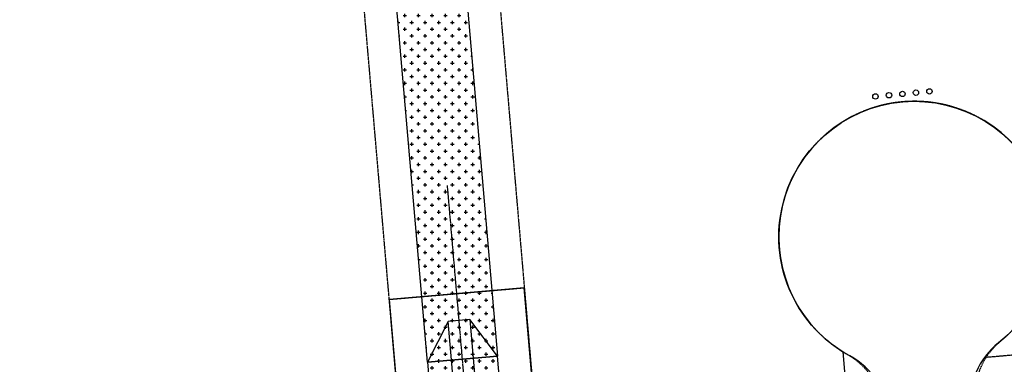
# Model space of a CAD drawing. Extents: x 2220622 to 2223754, y 13766545 to 13771588.
# Drawn here: x 2221389 to 2221752, y 13769911 to 13770038 of the extents above; entities that cross this region are included whole.
import ezdxf

# ---------------------------------------------------------------- set-up
doc = ezdxf.new("R2010")
doc.units = 0
doc.header["$MEASUREMENT"] = 0
doc.linetypes.add('CENTER2', pattern=[1.125, 0.75, -0.125, 0.125, -0.125])
doc.linetypes.add('HIDDEN', pattern=[0.375, 0.25, -0.125])
for name, color, linetype in [('C-U03A-BOUND-PLAT', 4, 'Continuous'), ('C-U03A-DRN-CL', 1, 'CENTER2'), ('C-U03A-DRN-CONC', 14, 'Continuous'), ('C-U03A-DRN-EXTENSION', 14, 'Continuous'), ('C-U03A-ESMT-OFFLOT', 1, 'HIDDEN'), ('C-U03A-ESMT-OFFLOT-', 1, 'HIDDEN'), ('C-U03A-ESMT-OFFLOT-EXTENSION', 1, 'HIDDEN'), ('C-U03A-STR-GP', 7, 'Continuous'), ('C-U03A-STR-SWLK-HATCH', 244, 'Continuous'), ('C-U03A-TEMP-TRNARND', 4, 'HIDDEN'), ('C-U03A-TEMP-TRNARND-HATCH', 13, 'HIDDEN')]:
    doc.layers.add(name, color=color, linetype=linetype)
pattern_1 = [(0, (0, 0), (2.5, 2.5), [1.25, -3.75]), (90, (0.625, -0.625), (-2.5, 2.5), [1.25, -3.75])]

msp = doc.modelspace()

# ---------------------------------------------------------------- hatches: boundary and pattern name
at = {"layer": 'C-U03A-DRN-CONC'}
h = msp.add_hatch(dxfattribs=at)
h.set_pattern_fill('CROSS', color=256, scale=10)
h.set_pattern_definition(pattern_1)
h.paths.add_polyline_path([(2221551.68848882, 13769763.69183706), (2221538.901992405, 13769912.09627124), (2221546.643294414, 13769927.09215153), (2221554.613764677, 13769927.77888566), (2221564.806020789, 13769914.32815715), (2221577.59251718, 13769765.92372296)])
at = {"layer": 'C-U03A-DRN-EXTENSION'}
h = msp.add_hatch(dxfattribs=at)
h.set_pattern_fill('CROSS', color=244, scale=10)
h.set_pattern_definition(pattern_1)
edge = h.paths.add_edge_path()
edge.add_line((2221594.114494508, 13770101.92692845), (2221580.805146718, 13770124.26213073))
edge.add_line((2221580.805146718, 13770124.26213073), (2221541.321137736, 13770100.73396201))
edge.add_arc((2221558.213771467, 13770072.38543603), 32.99999998754172, 120.7903369354509, 184.9244314284874)
edge.add_line((2221525.335581638, 13770069.55265776), (2221538.901992431, 13769912.09627124))
edge.add_line((2221538.901992431, 13769912.09627124), (2221564.806020791, 13769914.32815715))
edge.add_line((2221564.806020791, 13769914.32815715), (2221551.239609998, 13770071.78454367))
edge.add_arc((2221558.213771482, 13770072.38543602), 7.000000002960998, 120.79033695937639, 184.9244313995368, ccw=False)
edge.add_line((2221554.630485534, 13770078.39875972), (2221594.114494508, 13770101.92692845))
at = {"layer": 'C-U03A-STR-SWLK-HATCH'}
h = msp.add_hatch(dxfattribs=at)
h.set_pattern_fill('AR-CONC', color=256)
h.set_pattern_definition([(49.99999999999999, (0, 0), (7.172601826007535, -0.6275213498259511), [0.75, -8.25]), (355, (0, 0), (-1.38751333613, 7.521921337000118), [0.6, -6.6]), (100.45144446, (0.59771681, -0.05229344), (5.78508846727112, 6.894399909686294), [0.6374019199999998, -7.011421119999999]), (46.18420000000001, (0, 2), (10.67241330671572, -1.655192807930765), [1.125, -12.375]), (96.63563549, (0.88936745, 1.86206693), (9.346619456742284, 9.741186007745505), [0.95610342, -10.5171376]), (351.1841639899999, (0, 2), (9.346619450547731, 9.741186002699902), [0.9, -9.90000001]), (21, (1, 1.5), (5.969070521184617, -4.026188906653388), [0.75, -8.25]), (326.0000000000001, (1, 1.5), (2.433153319215817, 7.25150045046853), [0.6, -6.6]), (71.45144474, (1.49742254, 1.16448426), (8.402223767299711, 3.225311528063538), [0.6374019000000001, -7.01142112]), (37.50000000000001, (0, 0), (0.1215985531729067, 3.328938538313115), [0, -6.52, 0, -6.7, 0, -6.625]), (7.499999999999999, (0, 0), (2.630695374421486, 3.944117118823602), [0, -3.82, 0, -6.37, 0, -2.525]), (327.5, (-2.23, 0), (5.33822436172409, -0.2255487173437976), [0, -2.5, 0, -7.8, 0, -10.35]), (317.5, (-3.23, 0), (5.831861693423862, 1.001049823323177), [0, -3.25, 0, -5.18, 0, -7.35])])
edge = h.paths.add_edge_path()
edge.add_arc((2221792.750986354, 13768815.19865342), 170.0000000550336, 210.1534182765977, 231.0932412564684, ccw=False)
edge.add_line((2221645.754795772, 13768729.80474279), (2221441.939094992, 13769080.65097265))
edge.add_arc((2221428.968842877, 13769073.11621582), 15.00000001308342, 30.15341829150607, 73.7828935500362)
edge.add_arc((2221448.518289029, 13769140.33094007), 54.99999999504927, 174.6802740746466, 253.7828935848238, ccw=False)
edge.add_line((2221393.755182966, 13769145.43017665), (2221399.693846127, 13769150.6141777))
edge.add_arc((2221443.916576872, 13769142.28650777), 45.00000001054931, 144.6169816655807, 169.3354084195028, ccw=False)
edge.add_line((2221407.22810158, 13769168.34328773), (2221405.799128836, 13769174.97301492))
edge.add_arc((2221448.062493194, 13769141.29468602), 54.04092712422671, 89.17308512472363, 141.4497748053895, ccw=False)
edge.add_arc((2221448.930801231, 13769210.32972445), 14.9999998641425, 269.6623520005858, 313.291827664672)
edge.add_line((2221459.216519248, 13769199.41166597), (2221653.005017002, 13769381.97652777))
edge.add_arc((2221481.569111068, 13769563.94965347), 250.0089764765204, 313.2921788753285, 325.4008427933555)
edge.add_line((2221687.362680296, 13769421.98664708), (2221695.863139702, 13769425.71904464))
edge.add_arc((2221481.576382188, 13769563.94417088), 254.9999999455827, 327.1760640723128, 340.2270962052824)
edge.add_line((2221721.54180118, 13769477.67947556), (2221719.500717731, 13769487.18473805))
edge.add_arc((2221481.576382168, 13769563.94417091), 249.9999999721668, 342.1191992011022, 364.9244314075827)
edge.add_line((2221730.653577918, 13769585.40461227), (2221721.04379349, 13769696.93904516))
edge.add_arc((2221706.099161791, 13769695.65141873), 14.99999994825115, 4.924431212541339, 94.9244316072357)
edge.add_line((2221704.811535261, 13769710.59605042), (2221595.217569119, 13769701.15345623))
edge.add_line((2221595.217569119, 13769701.15345623), (2221595.646777946, 13769696.17191231))
edge.add_line((2221595.646777946, 13769696.17191231), (2221705.240744088, 13769705.61450651))
edge.add_arc((2221706.099161744, 13769695.65141868), 9.999999999654763, 4.9244314061550085, 94.92443141170043, ccw=False)
edge.add_line((2221716.062249575, 13769696.50983633), (2221725.672034002, 13769584.97540345))
edge.add_arc((2221481.576382138, 13769563.94417091), 245.0000000018854, -17.880800796934693, 4.924431406791882, ccw=False)
edge.add_line((2221714.74223102, 13769488.71992671), (2221716.836596885, 13769479.37094017))
edge.add_arc((2221481.57638204, 13769563.94417095), 250.0000001086227, 327.19184138044415, 340.2270962018157, ccw=False)
edge.add_line((2221691.69874677, 13769428.48719662), (2221683.286317724, 13769424.88203448))
edge.add_arc((2221481.556154412, 13769563.96377622), 245.0281405807203, 313.292126760884, 325.4158940340966, ccw=False)
edge.add_line((2221649.576444305, 13769385.61588063), (2221457.215678565, 13769204.39606099))
edge.add_arc((2221446.929960534, 13769215.31411949), 14.99999989673346, 271.2134841369254, 313.29182762057377, ccw=False)
edge.add_arc((2221448.518289036, 13769140.33094011), 59.99999995531233, 91.21348436120307, 143.2868902132715)
edge.add_line((2221400.419956195, 13769176.19945517), (2221401.890733308, 13769169.37577638))
edge.add_arc((2221443.916576768, 13769142.28650782), 49.99999989790188, 147.1947402230143, 167.3042734957343)
edge.add_line((2221395.139029927, 13769153.27517989), (2221388.999659897, 13769147.91597703))
edge.add_arc((2221448.518289046, 13769140.33094008), 60.00000001053799, 172.7373905785535, 252.2317614872589)
edge.add_arc((2221425.63073018, 13769068.90853714), 14.99999993663906, 30.153418238871723, 72.23176162210478, ccw=False)
edge.add_line((2221438.600982236, 13769076.44329392), (2221641.431378404, 13768727.29315718))
edge.add_arc((2221792.750986303, 13768815.19865338), 174.999999990462, 210.153418273453, 231.144605024663)
edge.add_line((2221682.963511031, 13768678.92059106), (2221685.981660688, 13768682.90991196))
edge = h.paths.add_edge_path()
edge.add_arc((2221900.026386137, 13769000.7990818), 325.0000000030919, 45.3078011321067, 61.92976463057966)
edge.add_line((2222052.956293427, 13769287.56979763), (2221987.02560053, 13769322.72950605))
edge.add_arc((2221991.731136139, 13769331.55322039), 9.99999999950381, 151.9297646165465, 241.9297646295729, ccw=False)
edge.add_line((2221982.907421806, 13769336.258756), (2222011.974372315, 13769390.76444656))
edge.add_arc((2222078.152229813, 13769355.47292949), 75.00000000033258, 100.4354312976381, 151.9297646298135, ccw=False)
edge.add_line((2222064.567678997, 13769429.23240332), (2222147.920997594, 13769444.58388745))
edge.add_arc((2222149.732271036, 13769434.74929094), 9.999999998959444, 40.43543128458509, 100.43543129862297, ccw=False)
edge.add_arc((2222203.011886884, 13769480.15064042), 59.99999999968923, 220.4354312996538, 520.435431301586)
edge.add_arc((2222137.053356957, 13769503.59146649), 9.999999977361435, 280.4354312129967, 340.4354313443225, ccw=False)
edge.add_line((2222138.864630381, 13769493.75687), (2222055.511311787, 13769478.40538587))
edge.add_arc((2222078.152229817, 13769355.47292949), 125.0000000014488, 100.4354312992475, 151.9297646312866)
edge.add_line((2221967.855800651, 13769414.2921246), (2221938.78885014, 13769359.78643404))
edge.add_arc((2221929.965135807, 13769364.49196965), 9.999999999257339, 241.9297646319271, 331.929764637891, ccw=False)
edge.add_line((2221925.259600199, 13769355.66825532), (2221760.685660601, 13769443.43271638))
edge.add_arc((2221765.391196208, 13769452.25643072), 9.999999998627334, 158.5192066499134, 241.9297646389898, ccw=False)
edge.add_arc((2221481.576382135, 13769563.94417093), 295.0000000028429, 338.5192066538544, 364.9244314037617)
edge.add_line((2221775.487473157, 13769589.26749172), (2221765.87768873, 13769700.8019246))
edge.add_arc((2221775.840776562, 13769701.66034226), 10.00000000112654, 94.9244314134425, 184.9244314163297, ccw=False)
edge.add_line((2221774.982358906, 13769711.62343009), (2221835.692604715, 13769716.85421273))
edge.add_arc((2221790.625677868, 13770239.91632386), 525.0000000028192, 274.9244314050764, 280.4354312950655)
edge.add_line((2221885.717533557, 13769723.60000707), (2222337.582584921, 13769806.8216386))
edge.add_arc((2222415.48112936, 13769385.6777442), 428.2877105597452, 98.04068124764768, 100.47949803799497, ccw=False)
edge.add_line((2222355.573881471, 13769809.75495965), (2222354.856495486, 13769814.70770885))
edge.add_arc((2222416.724581692, 13769378.70636818), 440.3689693397641, 98.07628679738652, 100.4731079567563)
edge.add_line((2222336.6769482, 13769811.73893685), (2221884.811896836, 13769728.51730533))
edge.add_arc((2221790.625677845, 13770239.91632399), 520.0000001274959, 274.9244314064059, 280.43543129509425, ccw=False)
edge.add_line((2221835.263395887, 13769721.83575664), (2221774.553150079, 13769716.60497401))
edge.add_arc((2221775.840776562, 13769701.66034226), 15.00000000133792, 94.92443141108964, 184.9244314094702)
edge.add_line((2221760.896144814, 13769700.37271578), (2221770.505929241, 13769588.83828289))
edge.add_arc((2221481.576382135, 13769563.94417093), 290.0000000032524, -21.48079334612828, 4.9244314035332195, ccw=False)
edge.add_arc((2221765.391196208, 13769452.25643072), 14.99999999894865, 158.5192066508904, 241.9297646414484)
edge.add_line((2221758.332892797, 13769439.02085922), (2221922.906832394, 13769351.25639815))
edge.add_arc((2221929.965135807, 13769364.49196965), 14.99999999974881, 241.9297646336011, 331.9297646360075)
edge.add_line((2221943.200707307, 13769357.43366624), (2221972.267657817, 13769411.9393568))
edge.add_arc((2222078.152229817, 13769355.47292949), 120.0000000010308, 100.43543129924473, 151.9297646313515, ccw=False)
edge.add_line((2222056.416948508, 13769473.48808761), (2222139.770267101, 13769488.83957174))
edge.add_arc((2222137.053356941, 13769503.59146651), 14.99999999697501, 280.4354312878971, 340.4354313030403)
edge.add_arc((2222203.011886884, 13769480.15064042), 54.99999999949772, -139.56456870123992, 160.4354313016843, ccw=False)
edge.add_arc((2222149.732271037, 13769434.74929094), 14.99999999770333, 40.43543129519189, 100.4354313036406)
edge.add_line((2222147.015360872, 13769449.5011857), (2222063.662042276, 13769434.14970157))
edge.add_arc((2222078.152229814, 13769355.47292949), 80.00000000100343, 100.4354312980709, 151.9297646299651)
edge.add_line((2222007.562515148, 13769393.11721436), (2221978.49556464, 13769338.6115238))
edge.add_arc((2221991.731136139, 13769331.55322039), 15.00000000046087, 151.9297646209409, 241.9297646320316)
edge.add_line((2221984.672832726, 13769318.31764889), (2222050.603525623, 13769283.15794047))
edge.add_arc((2221900.026386132, 13769000.7990818), 320.000000003077, 45.324495725096426, 61.92976462958751, ccw=False)
edge.add_line((2222125.015426034, 13769228.35112404), (2222128.598209189, 13769231.84003425))
edge = h.paths.add_edge_path()
edge.add_line((2221710.130855853, 13768714.82976357), (2221713.150205191, 13768718.82067019))
edge.add_arc((2221792.750986296, 13768815.19865337), 124.9999999766629, 210.1534183181663, 230.4459203194077, ccw=False)
edge.add_line((2221684.665552146, 13768752.40901315), (2221464.293721448, 13769131.75479304))
edge.add_arc((2221472.94055623, 13769136.77796424), 10.00000003407678, 133.2918277300805, 210.1534181042622, ccw=False)
edge.add_line((2221466.083410791, 13769144.05666997), (2221534.873982131, 13769208.86310222))
edge.add_arc((2221541.731127525, 13769201.5843965), 10.00000000077767, 43.291827550742596, 133.2918275563436, ccw=False)
edge.add_line((2221549.009833253, 13769208.44154189), (2221553.933779506, 13769203.2148836))
edge.add_arc((2221717.704658402, 13769357.50065493), 225.0000000170567, 223.2918275446382, 241.9297646377721)
edge.add_line((2221611.830107219, 13769158.9670824), (2221644.955429806, 13769141.30191568))
edge.add_arc((2221640.249894202, 13769132.47820134), 9.999999999175287, -28.054271655340074, 61.92976465578249, ccw=False)
edge.add_arc((2221702.052126672, 13769099.54186446), 60.0308376756937, 151.9454094000509, 424.2680281399342)
edge.add_line((2221728.115225064, 13769153.6197377), (2221635.357785257, 13769203.08565407))
edge.add_arc((2221717.704658395, 13769357.50065492), 175.0000000057258, 223.2918275446713, 241.9297646382226, ccw=False)
edge.add_line((2221590.327308148, 13769237.50061056), (2221585.403361879, 13769242.72726886))
edge.add_arc((2221592.682067601, 13769249.58441426), 9.999999998007254, 133.2918275632117, 223.2918275822942, ccw=False)
edge.add_line((2221585.82492221, 13769256.86311998), (2221683.862171278, 13769349.22235201))
edge.add_arc((2221481.576382128, 13769563.94417091), 295.000000009088, 313.2918275682597, 325.3403226039866)
edge.add_arc((2221732.452446951, 13769390.49043038), 9.999999995585952, 61.92976462894609, 145.3403226164989, ccw=False)
edge.add_line((2221737.157982558, 13769399.31414471), (2222029.428615383, 13769243.45122597))
edge.add_arc((2221900.026386143, 13769000.79908183), 274.9999999779728, 45.50207147788768, 61.9297646291364, ccw=False)
edge.add_line((2222092.769342277, 13769196.94992391), (2222096.352347303, 13769200.43905018))
edge.add_arc((2221900.026386147, 13769000.79908183), 279.9999999766762, 45.47952153973355, 61.92976462994856)
edge.add_line((2222031.781383188, 13769247.86308313), (2221739.510750362, 13769403.72600188))
edge.add_arc((2221732.452446927, 13769390.49043048), 14.9999999229395, 61.92976438239809, 145.3403228620732)
edge.add_arc((2221481.576382134, 13769563.94417091), 290.0000000014783, 313.29182756799884, 325.34032260376335, ccw=False)
edge.add_line((2221680.433598581, 13769352.86170487), (2221582.396349513, 13769260.50247285))
edge.add_arc((2221592.682067603, 13769249.58441426), 14.99999999829533, 133.2918275654537, 223.2918275743663)
edge.add_line((2221581.764009017, 13769239.29869617), (2221586.687955285, 13769234.07203786))
edge.add_arc((2221717.704658394, 13769357.50065492), 180.0000000054644, 223.2918275454623, 241.9297646385796)
edge.add_line((2221633.005017453, 13769198.67379691), (2221725.855959319, 13769149.15809865))
edge.add_arc((2221702.052196022, 13769099.54184091), 55.03082935576902, -208.0546072562837, 64.37029564929509, ccw=False)
edge.add_arc((2221640.24977914, 13769132.47810671), 15.00013763622472, 331.9462540112837, 421.9295469302811)
edge.add_line((2221647.308197608, 13769145.71377284), (2221614.182875021, 13769163.37893957))
edge.add_arc((2221717.704658404, 13769357.50065492), 220.0000000131897, 223.291827542931, 241.92976463635688, ccw=False)
edge.add_line((2221557.57313237, 13769206.6434563), (2221552.649186116, 13769211.87011459))
edge.add_arc((2221541.731127526, 13769201.5843965), 15.00000000064828, 43.29182755943028, 133.2918275657536)
edge.add_line((2221531.445409433, 13769212.50245509), (2221462.654838094, 13769147.69602284))
edge.add_arc((2221472.940556185, 13769136.77796425), 15.00000000028971, 133.2918275631643, 210.1534182663112)
edge.add_line((2221459.970304079, 13769129.24320743), (2221680.342134777, 13768749.89742754))
edge.add_arc((2221792.750986353, 13768815.19865342), 130.0000000536804, 210.153418324516, 230.5399929205055)
edge = h.paths.add_edge_path()
edge.add_arc((2222423.618073311, 13769339.67830457), 524.9999997779586, 98.23693553849994, 100.4354312897669)
edge.add_line((2222328.52621771, 13769855.99462115), (2222166.021151173, 13769826.06547144))
edge.add_arc((2222164.20987773, 13769835.90006795), 9.999999999043789, 190.4354313007637, 280.4354313012469, ccw=False)
edge.add_line((2222154.375281221, 13769834.08879451), (2222139.03668056, 13769917.37216026))
edge.add_arc((2222148.871277066, 13769919.1834337), 9.999999996416616, 130.4354312871453, 190.4354312931676, ccw=False)
edge.add_arc((2222103.469927594, 13769972.46304954), 59.99999998797784, 310.4354312974992, 610.4354312857504)
edge.add_arc((2222080.029101497, 13769906.50451961), 10.00000000127681, 10.435431287851827, 70.4354312854216, ccw=False)
edge.add_line((2222089.863698009, 13769908.31579305), (2222105.20229867, 13769825.0324273))
edge.add_arc((2222095.367702106, 13769823.2211539), 10.00000004554011, -79.56456843303971, 10.435431024297372, ccw=False)
edge.add_line((2222097.178975603, 13769813.38655735), (2221876.661166348, 13769772.77298963))
edge.add_arc((2221790.625677827, 13770239.916324), 475.0000001401739, 274.92443140838213, 280.4354312968954, ccw=False)
edge.add_line((2221831.400516442, 13769766.66965188), (2221770.690270633, 13769761.43886925))
edge.add_arc((2221769.831852978, 13769771.40195708), 10.00000000147056, 184.9244314165587, 274.92443140812605, ccw=False)
edge.add_line((2221759.868765146, 13769770.54353942), (2221749.56775329, 13769890.10059339))
edge.add_line((2221749.56775329, 13769890.10059339), (2221744.586209375, 13769889.67138457))
edge.add_line((2221744.586209375, 13769889.67138457), (2221754.887221231, 13769770.1143306))
edge.add_arc((2221769.831853025, 13769771.40195714), 15.00000005264886, 184.9244316137929, 274.9244312084658)
edge.add_line((2221771.11947946, 13769756.45732533), (2221831.829725269, 13769761.68810797))
edge.add_arc((2221790.625677831, 13770239.91632387), 480.0000000133778, 274.9244314091608, 280.4354312991527)
edge.add_line((2221877.566803068, 13769767.85569137), (2222098.084612323, 13769808.4692591))
edge.add_arc((2222095.367702159, 13769823.22115386), 14.99999999956595, 280.4354313023518, 370.4354312964597)
edge.add_line((2222110.119596925, 13769825.93806403), (2222094.780996264, 13769909.22142977))
edge.add_arc((2222080.029101495, 13769906.50451961), 15.00000000343455, 10.43543129420451, 70.4354312832609)
edge.add_arc((2222103.469927592, 13769972.46304955), 54.99999999807274, -49.56456870792749, 250.4354312913751, ccw=False)
edge.add_arc((2222148.871277069, 13769919.1834337), 14.99999999906865, 130.4354312930848, 190.4354312901069)
edge.add_line((2222134.119382305, 13769916.46652354), (2222149.457982966, 13769833.18315779))
edge.add_arc((2222164.209877729, 13769835.90006795), 14.99999999839699, 190.4354312977484, 280.4354313071391)
edge.add_line((2222166.926787895, 13769821.14817319), (2222329.431854432, 13769851.0773229))
edge.add_arc((2222423.618073596, 13769339.67830292), 520.0000014593913, 98.23693554331408, 100.43543128742158, ccw=False)
edge.add_line((2222349.11925411, 13769854.31402594), (2222348.40291931, 13769859.26244634))
edge = h.paths.add_edge_path()
edge.add_line((2221704.733858051, 13769886.23771395), (2221715.034869906, 13769766.68065997))
edge.add_arc((2221700.090238161, 13769765.39303349), 14.99999999881834, -85.07556859361603, 4.924431402992411, ccw=False)
edge.add_line((2221701.377864643, 13769750.44840175), (2221591.7838985, 13769741.00580755))
edge.add_line((2221591.7838985, 13769741.00580755), (2221591.354689673, 13769745.98735146))
edge.add_line((2221591.354689673, 13769745.98735146), (2221700.948655815, 13769755.42994566))
edge.add_arc((2221700.09023816, 13769765.39303349), 9.99999999961479, 274.9244314090421, 364.924431406613)
edge.add_line((2221710.053325991, 13769766.25145115), (2221699.752314135, 13769885.80850512))
edge.add_line((2221699.752314135, 13769885.80850512), (2221704.733858051, 13769886.23771395))

# ---------------------------------------------------------------- linework, layer by layer
at = {"layer": 'C-U03A-BOUND-PLAT', "flags": 128}
msp.add_lwpolyline([(2221751.84797914, 13769921.02911172, 3.004580170983756), (2221692.137708363, 13769915.9395095), (2221694.77077022, 13769885.3792963), (2221580.195260164, 13769875.50749327), (2221574.677831468, 13769939.54465056), (2221524.862392312, 13769935.25256229), (2221542.826876999, 13769726.75063144), (2221503.172177913, 13769723.3339905), (2221504.889013221, 13769703.40781484), (2221544.543712308, 13769706.82445578), (2221546.260547618, 13769686.89828012), (2221549.906439945, 13769590.16167939)], format="xyb", dxfattribs=at)
at = {"layer": 'C-U03A-DRN-CL', "flags": 128}
msp.add_lwpolyline([(2221562.002031356, 13769552.35480768), (2221575.23839158, 13769589.78639803, 0.1068637598080513), (2221577.91428685, 13769610.74772152), (2221546.336441266, 13769977.25095775)], format="xyb", dxfattribs=at)
at = {"layer": 'C-U03A-DRN-CONC', "flags": 128}
for points in [[(2221580.69792208, 13769729.8813355), (2221564.806020791, 13769914.32815715), (2221554.613764679, 13769927.77888566), (2221546.643294415, 13769927.09215153), (2221538.901992431, 13769912.09627124), (2221554.782582399, 13769727.78073263)], [(2221563.749361448, 13769728.55330852), (2221546.643294414, 13769927.09215153)], [(2221554.613764679, 13769927.77888566), (2221571.719831713, 13769729.24004264)], [(2221538.901992431, 13769912.09627124), (2221564.806020791, 13769914.32815715)]]:
    msp.add_lwpolyline(points, dxfattribs=at)
at = {"layer": 'C-U03A-DRN-EXTENSION', "flags": 128}
msp.add_lwpolyline([(2221538.901992431, 13769912.09627124), (2221525.335581638, 13770069.55265776, -0.2873786980168359), (2221541.321137736, 13770100.73396201), (2221580.805146719, 13770124.26213073), (2221584.57561319, 13770136.4930733), (2221606.665906623, 13770099.42204773), (2221594.11449451, 13770101.92692845), (2221554.630485537, 13770078.39875972, 0.2873786980493645), (2221551.239609998, 13770071.78454367), (2221564.806020791, 13769914.32815715)], format="xyb", close=True, dxfattribs=at)
at = {"layer": 'C-U03A-ESMT-OFFLOT', "linetype": 'HIDDEN', "flags": 128}
msp.add_lwpolyline([(2221542.826876999, 13769726.75063144), (2221524.862392312, 13769935.25256229), (2221574.677831468, 13769939.54465056), (2221580.195260164, 13769875.50749327)], dxfattribs=at)
at = {"layer": 'C-U03A-ESMT-OFFLOT-', "linetype": 'HIDDEN', "flags": 128}
msp.add_lwpolyline([(2222419.251872707, 13769890.834705), (2222208.467383364, 13770249.86772067, 0.4087913672695305), (2222176.005696961, 13770258.63543961), (2221885.520270356, 13770095.26226923, 0.3204941651814598), (2221873.682147304, 13770069.99663447), (2221897.744379532, 13769939.34692713, -0.4142135623360292), (2221892.93038569, 13769932.35940515), (2221833.573477063, 13769921.42742717), (2221745.037341228, 13769913.79917142)], format="xyb", dxfattribs=at)
at = {"layer": 'C-U03A-ESMT-OFFLOT-EXTENSION', "flags": 128}
for points in [[(2221524.862392312, 13769935.25256229), (2221510.959791367, 13770096.61088681), (2221574.662370808, 13770134.57068564)], [(2221600.257270416, 13770091.61837355), (2221563.464213719, 13770069.69371928), (2221574.677831468, 13769939.54465056)]]:
    msp.add_lwpolyline(points, dxfattribs=at)
at = {"layer": 'C-U03A-STR-GP'}
for centre in [(2221724.151355335, 13770012.02547595), (2221704.239445766, 13770010.15041403), (2221709.217423156, 13770010.61917951), (2221714.195400551, 13770011.08794499), (2221719.173377942, 13770011.55671047)]:
    msp.add_circle(centre, 1.000000001523845, dxfattribs=at)
at = {"layer": 'C-U03A-TEMP-TRNARND', "linetype": 'HIDDEN'}
for centre, radius, start, end in [((2221718.593301238, 13769958.36711379), 50, 309.4218999141894, 240.4977086124315), ((2221766.855263967, 13769899.65780487), 26, 129.4218999134097, 184.118094673835), ((2221681.16646533, 13769892.22157763), 26, 4.29752423557076, 60.49770861093651)]:
    msp.add_arc(centre, radius, start, end, dxfattribs=at)
at = {"layer": 'C-U03A-TEMP-TRNARND-HATCH', "linetype": 'Continuous', "flags": 128}
msp.add_lwpolyline([(2221709.718796788, 13769886.66721527, -0.006076300998309958), (2221709.268575445, 13769892.12685804, 0.2529281298921414), (2221694.727913182, 13769914.43030401, -3.32695101628308), (2221749.656331887, 13769919.18691309, 0.250348398665778), (2221739.142935674, 13769894.98661273, 0.00829466628026487), (2221739.607961748, 13769889.24245975)], format="xyb", dxfattribs=at)

doc.saveas('drawing.dxf')
